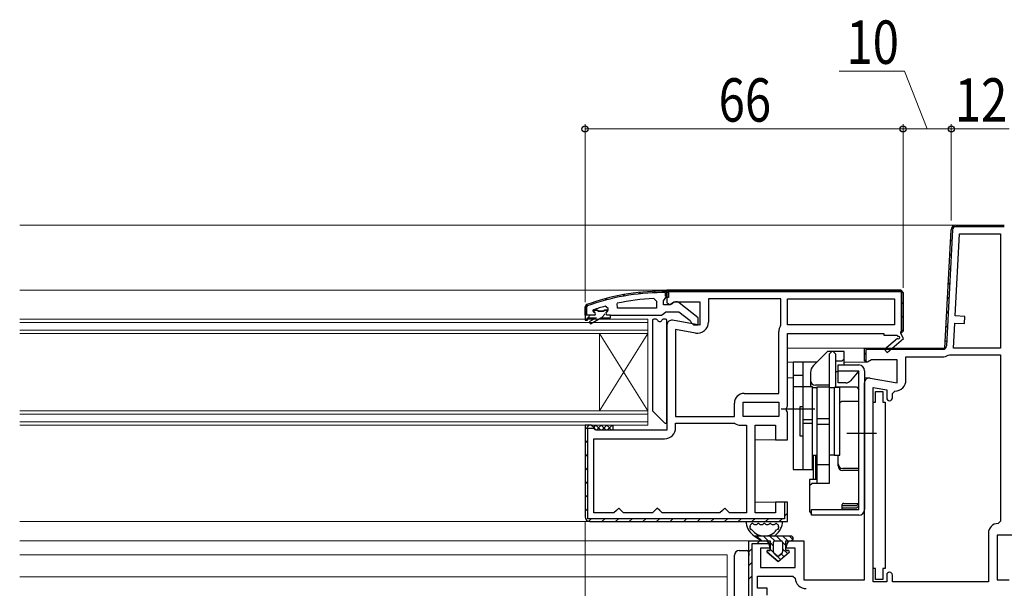
# Model space of a CAD drawing. Extents: x 0 to 1470, y 0 to 2212.
# Drawn here: x 988 to 1193, y 418 to 536 of the extents above; entities that cross this region are included whole.
import ezdxf

# ---------------------------------------------------------------- set-up
doc = ezdxf.new("R2010")
doc.units = 0
doc.header["$LTSCALE"] = 5
for name, color, linetype, lineweight in [('YKK_11', 7, 'CONTINUOUS', 30), ('YKK_12', 2, 'CONTINUOUS', 13), ('YKK_13', 4, 'CONTINUOUS', 30), ('YKK_D', 6, 'CONTINUOUS', 13)]:
    doc.layers.add(name, color=color, linetype=linetype, lineweight=lineweight)
doc.styles.add('text-b', font='extslim2.shx', dxfattribs={"width": 0.8, "bigfont": 'extfont2.shx'})

msp = doc.modelspace()

# ---------------------------------------------------------------- linework, layer by layer
at = {"layer": 'YKK_11', "linetype": 'ByBlock', "lineweight": -2, "ltscale": 0.5}
for p, q in [((1180.36, 468.08), (1181.65, 492.63)), ((1180.36, 468.08), (1181.65, 492.63)), ((1181.95, 492.62), (1180.69, 468.54)), ((1182.65, 493.58), (1192.7, 493.58)), ((1182.65, 493.58), (1192.7, 493.58)), ((1192.7, 493.28), (1182.65, 493.28)), ((1182.52, 474.76), (1183.41, 491.78)), ((1183.41, 491.78), (1191.9, 491.78)), ((1191.9, 491.78), (1191.9, 468.08)), ((1191.9, 491.78), (1191.9, 468.08)), ((1119.98, 478.35), (1120.5, 477.85)), ((1122.7, 480.08), (1171.2, 480.08)), ((1171.2, 480.08), (1122.7, 480.08)), ((1146.3, 478.28), (1131.3, 478.28)), ((1131.3, 478.28), (1131.3, 473.47)), ((1146.3, 472.88), (1146.3, 478.28)), ((1147.7, 478.28), (1169.9, 478.28)), ((1147.7, 478.28), (1169.9, 478.28)), ((1147.7, 472.88), (1147.7, 478.28)), ((1169.9, 478.28), (1169.9, 472.88)), ((1110.5, 475.99), (1110.5, 476.28)), ((1112.45, 476.39), (1112.34, 477.37)), ((1120.5, 476.39), (1112.45, 476.39)), ((1120.5, 476.39), (1112.45, 476.39)), ((1120.5, 477.85), (1120.5, 476.39)), ((1107.6, 474.89), (1105.7, 474.89)), ((1105.7, 474.89), (1105.7, 473.89)), ((1106.2, 473.89), (1106.2, 474.39)), ((1106.2, 474.39), (1108, 474.39)), ((1108, 474.39), (1106.56, 473.55)), ((1106.81, 473.12), (1109, 474.39)), ((1108.21, 475.99), (1107.3, 475.99)), ((1107.3, 475.99), (1107.3, 475.79)), ((1107.3, 475.79), (1107.6, 475.49)), ((1108.5, 475.72), (1108.21, 475.99)), ((1109.5, 475.72), (1108.5, 475.72)), ((1109, 474.39), (1111, 474.39)), ((1109, 474.39), (1111, 474.39)), ((1109, 474.39), (1111, 474.39)), ((1109.79, 475.99), (1109.5, 475.72)), ((1110.5, 475.99), (1109.79, 475.99)), ((1110.12, 475.48), (1110.5, 475.96)), ((1110.2, 474.89), (1110.12, 475.48)), ((1111, 474.89), (1110.2, 474.89)), ((1110.5, 475.96), (1110.5, 475.99)), ((1111, 474.39), (1111, 474.89)), ((1111, 474.39), (1111, 474.89)), ((1184.51, 474.66), (1182.52, 474.76)), ((1184.43, 473.16), (1184.51, 474.66)), ((1105.7, 473.89), (1106.2, 473.89)), ((1106.56, 473.55), (1106.81, 473.12)), ((1146.25, 472.72), (1146.3, 472.88)), ((1169.9, 472.88), (1147.7, 472.88)), ((1182.17, 468.08), (1182.44, 473.27)), ((1182.44, 473.27), (1184.43, 473.16)), ((1124.5, 471.93), (1124.5, 453.88)), ((1124.5, 471.93), (1124.5, 453.88)), ((1128.6, 471.21), (1124.5, 471.93)), ((1145.9, 458.68), (1145.9, 471.5)), ((1163.7, 465.46), (1163.7, 468.08)), ((1163.7, 468.08), (1180.36, 468.08)), ((1163.7, 465.68), (1163.7, 468.08)), ((1163.7, 465.68), (1163.7, 468.08)), ((1163.7, 468.08), (1180.36, 468.08)), ((1191.9, 468.08), (1182.17, 468.08)), ((1179.89, 467.78), (1164, 467.78)), ((1164, 467.78), (1164, 465.22)), ((1172.3, 461.47), (1172.3, 466.28)), ((1172.3, 466.28), (1179.86, 466.28)), ((1181.05, 466.61), (1181.31, 466.68)), ((1181.31, 466.68), (1191.9, 466.68)), ((1191.9, 466.68), (1191.9, 432.18)), ((1164, 465.22), (1163.7, 465.68)), ((1165.5, 419.58), (1165.5, 459.93)), ((1165.5, 419.58), (1165.5, 459.93)), ((1165.5, 459.93), (1168.3, 459.43)), ((1138.7, 458.68), (1145.9, 458.68)), ((1168.3, 459.43), (1168.3, 457.77)), ((1169.5, 458.67), (1170, 459.17)), ((1169.5, 457.77), (1169.5, 458.67)), ((1136.7, 453.88), (1136.7, 456.68)), ((1138.5, 456.88), (1145.9, 456.88)), ((1138.5, 456.88), (1145.9, 456.88)), ((1138.5, 453.88), (1138.5, 456.88)), ((1145.9, 456.88), (1145.9, 453.88)), ((1124.5, 453.88), (1136.7, 453.88)), ((1145.9, 453.88), (1138.5, 453.88)), ((1124.5, 451.58), (1124.5, 452.48)), ((1124.5, 452.48), (1136.7, 452.48)), ((1136.7, 452.48), (1136.81, 452.45)), ((1138.03, 452.08), (1139.2, 452.08)), ((1139.2, 452.08), (1139.2, 433.88)), ((1139.2, 452.08), (1139.2, 433.88)), ((1107.5, 433.88), (1107.5, 449.28)), ((1107.5, 449.28), (1122.2, 449.28)), ((1111.7, 433.88), (1107.5, 433.88)), ((1112.2, 434.38), (1111.7, 433.88)), ((1112.7, 434.88), (1112.2, 434.38)), ((1113.2, 434.38), (1112.7, 434.88)), ((1113.7, 433.88), (1113.2, 434.38)), ((1119.7, 433.88), (1113.7, 433.88)), ((1120.2, 434.38), (1119.7, 433.88)), ((1120.7, 434.88), (1120.2, 434.38)), ((1121.2, 434.38), (1120.7, 434.88)), ((1121.7, 433.88), (1121.2, 434.38)), ((1133.7, 433.88), (1121.7, 433.88)), ((1134.2, 434.38), (1133.7, 433.88)), ((1134.7, 434.88), (1134.2, 434.38)), ((1135.2, 434.38), (1134.7, 434.88)), ((1135.7, 433.88), (1135.2, 434.38)), ((1139.2, 433.88), (1135.7, 433.88)), ((1191.9, 432.18), (1191.4, 431.68)), ((1189.4, 429.68), (1189.4, 419.58)), ((1168.3, 420.98), (1168.3, 419.58)), ((1169.5, 419.58), (1169.5, 420.98)), ((1141.5, 418.28), (1141.5, 420.78)), ((1141.5, 420.78), (1148.8, 420.78)), ((1148.8, 420.78), (1149.3, 420.32)), ((1168.3, 419.58), (1165.5, 419.58)), ((1189.4, 419.58), (1169.5, 419.58)), ((1143.5, 418.28), (1141.5, 418.28)), ((1143.5, 416.78), (1143.5, 418.28))]:
    msp.add_line(p, q, dxfattribs=at)
at = {"layer": 'YKK_11', "linetype": 'Continuous', "lineweight": 13}
for p, q in [((1184.55, 493.28), (1184.85, 493.58)), ((1187.38, 493.28), (1187.68, 493.58)), ((1190.21, 493.28), (1190.51, 493.58)), ((1181.53, 490.25), (1181.84, 490.57)), ((1181.37, 487.27), (1181.69, 487.59)), ((1181.21, 484.28), (1181.53, 484.6)), ((1181.06, 481.3), (1181.37, 481.62)), ((1109.89, 478.01), (1110.31, 478.43)), ((1113.54, 478.84), (1113.91, 479.21)), ((1116.85, 479.32), (1117.19, 479.66)), ((1119.91, 479.55), (1120.22, 479.86)), ((1122.4, 479.21), (1122.69, 479.5)), ((1122.7, 479.51), (1123.27, 480.08)), ((1125.8, 479.78), (1126.1, 480.08)), ((1128.63, 479.78), (1128.93, 480.08)), ((1131.46, 479.78), (1131.76, 480.08)), ((1134.28, 479.78), (1134.58, 480.08)), ((1137.11, 479.78), (1137.41, 480.08)), ((1139.94, 479.78), (1140.24, 480.08)), ((1142.77, 479.78), (1143.07, 480.08)), ((1145.6, 479.78), (1145.9, 480.08)), ((1148.43, 479.78), (1148.73, 480.08)), ((1151.25, 479.78), (1151.55, 480.08)), ((1154.08, 479.78), (1154.38, 480.08)), ((1156.91, 479.78), (1157.21, 480.08)), ((1159.74, 479.78), (1160.04, 480.08)), ((1162.57, 479.78), (1162.87, 480.08)), ((1165.4, 479.78), (1165.7, 480.08)), ((1168.23, 479.78), (1168.53, 480.08)), ((1171.05, 479.78), (1171.34, 480.06)), ((1180.9, 478.31), (1181.22, 478.63)), ((1105.7, 476.65), (1106.22, 477.18)), ((1171.4, 477.3), (1171.7, 477.6)), ((1105.81, 473.93), (1106.2, 474.33)), ((1106.26, 474.39), (1106.76, 474.89)), ((1107.42, 475.55), (1107.86, 475.99)), ((1109.09, 474.39), (1109.9, 475.2)), ((1110.21, 475.51), (1110.45, 475.75)), ((1171.4, 474.47), (1171.7, 474.77)), ((1180.74, 475.33), (1181.06, 475.65)), ((1171.4, 471.64), (1171.7, 471.94)), ((1180.59, 472.34), (1180.9, 472.66)), ((1164.71, 467.78), (1165.01, 468.08)), ((1167.54, 467.78), (1167.84, 468.08)), ((1170.37, 467.78), (1170.67, 468.08)), ((1173.2, 467.78), (1173.5, 468.08)), ((1176.02, 467.78), (1176.32, 468.08)), ((1178.85, 467.78), (1179.15, 468.08)), ((1180.43, 469.36), (1180.75, 469.68)), ((1163.7, 466.77), (1164, 467.07)), ((1105.7, 451.2), (1106.58, 452.08)), ((1105.7, 448.37), (1106.3, 448.97)), ((1105.7, 445.54), (1106.3, 446.14)), ((1105.7, 442.71), (1106.3, 443.31)), ((1105.7, 439.88), (1106.3, 440.48)), ((1105.7, 437.06), (1106.3, 437.66)), ((1147.1, 436.03), (1147.15, 436.08)), ((1105.7, 434.23), (1106.3, 434.83)), ((1147.1, 433.2), (1147.7, 433.8)), ((1106.42, 432.12), (1106.98, 432.68)), ((1109.21, 432.08), (1109.81, 432.68)), ((1112.04, 432.08), (1112.64, 432.68)), ((1114.87, 432.08), (1115.47, 432.68)), ((1117.7, 432.08), (1118.3, 432.68)), ((1120.53, 432.08), (1121.13, 432.68)), ((1123.35, 432.08), (1123.95, 432.68)), ((1126.18, 432.08), (1126.78, 432.68)), ((1129.01, 432.08), (1129.61, 432.68)), ((1131.84, 432.08), (1132.44, 432.68)), ((1134.67, 432.08), (1135.27, 432.68)), ((1137.5, 432.08), (1138.1, 432.68)), ((1140.32, 432.08), (1140.92, 432.68)), ((1143.15, 432.08), (1143.75, 432.68)), ((1145.98, 432.08), (1146.58, 432.68)), ((1141.38, 427.48), (1141.98, 428.08)), ((1139.7, 425.8), (1140.3, 426.4)), ((1139.7, 422.97), (1140.3, 423.57)), ((1139.7, 420.14), (1140.3, 420.74))]:
    msp.add_line(p, q, dxfattribs=at)
at = {"layer": 'YKK_11', "linetype": 'ByBlock', "lineweight": 30, "ltscale": 0.5}
for p, q in [((1122.7, 479.89), (1121.7, 479.89)), ((1121.7, 479.89), (1122.7, 479.89)), ((1122.4, 479.59), (1121.7, 479.59)), ((1122, 477.89), (1122.35, 478.36)), ((1122.35, 478.36), (1122.7, 478.84)), ((1122.4, 478.89), (1122.4, 479.59)), ((1122.7, 478.89), (1122.4, 478.89)), ((1171.2, 480.08), (1122.7, 480.08)), ((1122.7, 480.08), (1122.7, 477.46)), ((1122.7, 478.58), (1122.7, 480.08)), ((1122.7, 478.84), (1122.7, 479.89)), ((1122.7, 479.89), (1122.7, 478.89)), ((1123, 478.58), (1122.7, 478.58)), ((1171.4, 479.78), (1123, 479.78)), ((1123, 479.78), (1123, 478.58)), ((1171.7, 479.58), (1171.2, 480.08)), ((1171.2, 480.08), (1171.7, 479.58)), ((1171.2, 480.08), (1171.7, 479.58)), ((1171.4, 471.58), (1171.4, 479.78)), ((1171.7, 471.58), (1171.7, 479.58)), ((1171.7, 479.58), (1171.7, 471.58)), ((1106.03, 477.11), (1105.7, 476.64)), ((1105.7, 476.64), (1106.03, 477.11)), ((1105.7, 476.64), (1105.7, 473.89)), ((1105.7, 474.89), (1105.7, 476.64)), ((1106.13, 476.83), (1106, 476.64)), ((1106, 476.64), (1106, 474.89)), ((1106, 476.64), (1106, 474.89)), ((1110.5, 476.28), (1109.87, 476.76)), ((1110.5, 475.99), (1110.5, 476.28)), ((1122, 477.09), (1122, 477.89)), ((1123.4, 477.09), (1122, 477.09)), ((1122.7, 477.46), (1123.28, 477.14)), ((1123.28, 477.14), (1124.14, 477.68)), ((1123.8, 477.29), (1123.4, 477.09)), ((1124.14, 477.68), (1129.5, 477.68)), ((1129.2, 474.36), (1125.22, 477.47)), ((1129.5, 477.68), (1129.5, 472.87)), ((1106, 474.89), (1105.7, 474.89)), ((1106.2, 473.89), (1106.2, 474.39)), ((1106.2, 474.39), (1108, 474.39)), ((1108, 474.39), (1106.56, 473.55)), ((1106.81, 473.12), (1109, 474.39)), ((1107.44, 476.01), (1107.38, 475.99)), ((1107.38, 475.99), (1108.21, 475.99)), ((1108.21, 475.99), (1108.5, 475.72)), ((1108.5, 475.72), (1109.5, 475.72)), ((1109, 474.39), (1111, 474.39)), ((1109.5, 475.72), (1109.79, 475.99)), ((1109.79, 475.99), (1110.5, 475.99)), ((1110.5, 475.99), (1109.79, 475.99)), ((1111, 474.89), (1121.55, 474.89)), ((1121.55, 474.89), (1122.02, 475.24)), ((1122.02, 475.24), (1122.5, 475.59)), ((1122.5, 475.59), (1125.2, 475.59)), ((1125.2, 475.59), (1127.51, 473.78)), ((1129.2, 472.89), (1129.2, 474.36)), ((1105.7, 473.89), (1106.2, 473.89)), ((1106.56, 473.55), (1106.81, 473.12)), ((1122.7, 472.88), (1122.7, 451.08)), ((1129.5, 472.87), (1123.87, 473.87)), ((1127.51, 473.78), (1127.7, 473.39)), ((1127.7, 473.39), (1128.2, 472.89)), ((1128.2, 472.89), (1129.2, 472.89)), ((1147.7, 456.01), (1147.7, 471.08)), ((1147.7, 471.08), (1167.7, 471.08)), ((1167.7, 471.08), (1167.7, 470.78)), ((1167.7, 470.78), (1170.45, 470.78)), ((1170.56, 470.1), (1167.84, 467.79)), ((1168.36, 467.18), (1171.78, 470.08)), ((1170.45, 470.78), (1170.63, 470.48)), ((1171.2, 471.08), (1171.7, 471.58)), ((1171.7, 471.58), (1171.2, 471.08)), ((1171.2, 471.38), (1171.4, 471.58)), ((1171.2, 471.08), (1171.2, 471.38)), ((1171.78, 470.08), (1171.2, 471.08)), ((1163.7, 465.46), (1163.7, 468.08)), ((1167.84, 467.79), (1168.36, 467.18)), ((1164.28, 465.14), (1163.7, 465.46)), ((1165.14, 465.68), (1164.28, 465.14)), ((1170.5, 465.68), (1165.14, 465.68)), ((1170.5, 460.87), (1170.5, 465.68)), ((1164.87, 461.87), (1170.5, 460.87)), ((1163.7, 419.98), (1163.7, 460.88)), ((1147.51, 455.62), (1147.7, 456.01)), ((1147.51, 455.15), (1147.51, 455.62)), ((1147.7, 454.76), (1147.51, 455.15)), ((1147.7, 449.08), (1147.7, 454.76)), ((1107, 452.08), (1105.7, 452.08)), ((1105.7, 452.08), (1105.7, 433.08)), ((1107, 452.08), (1105.7, 452.08)), ((1105.7, 452.08), (1105.7, 433.08)), ((1107.5, 451.58), (1107, 452.08)), ((1107.5, 451.58), (1107, 452.08)), ((1108, 451.08), (1107.5, 451.58)), ((1107.51, 451.48), (1107.5, 451.58)), ((1141, 433.88), (1141, 452.08)), ((1141, 452.08), (1145.2, 452.08)), ((1145.2, 452.08), (1145.2, 449.08)), ((1106.3, 432.68), (1106.3, 451.48)), ((1106.3, 451.48), (1107.51, 451.48)), ((1122.7, 451.08), (1108, 451.08)), ((1145.2, 449.08), (1147.7, 449.08)), ((1147.7, 436.08), (1145.2, 436.08)), ((1145.2, 436.08), (1145.2, 433.88)), ((1147.7, 436.08), (1147.1, 436.08)), ((1147.1, 436.08), (1147.1, 432.68)), ((1147.7, 432.08), (1147.7, 436.08)), ((1147.7, 432.08), (1147.7, 436.08)), ((1145.2, 433.88), (1141, 433.88)), ((1147.1, 432.68), (1106.3, 432.68)), ((1106.7, 432.08), (1147.7, 432.08)), ((1106.7, 432.08), (1147.7, 432.08)), ((1106.7, 432.08), (1147.7, 432.08)), ((1219.4, 429.28), (1191.2, 429.28)), ((1191.2, 429.28), (1191.2, 419.98)), ((1139.7, 403.38), (1139.7, 428.08)), ((1139.7, 428.08), (1143, 428.08)), ((1139.7, 403.38), (1139.7, 428.08)), ((1139.7, 428.08), (1143, 428.08)), ((1140.3, 427.48), (1140.3, 402.18)), ((1140.3, 427.48), (1140.3, 402.18)), ((1143.92, 427.48), (1140.3, 427.48)), ((1144, 427.08), (1144, 426.58)), ((1147.5, 426.58), (1147.5, 427.08)), ((1148.5, 428.08), (1151.1, 428.08)), ((1151.1, 428.08), (1151.1, 419.98)), ((1144, 426.58), (1142.1, 426.58)), ((1142.1, 426.58), (1142.1, 422.58)), ((1149.3, 426.58), (1147.5, 426.58)), ((1149.3, 422.58), (1149.3, 426.58)), ((1142.1, 422.58), (1149.3, 422.58)), ((1151.1, 419.98), (1163.7, 419.98)), ((1191.2, 419.98), (1193.7, 419.98))]:
    msp.add_line(p, q, dxfattribs=at)
at = {"layer": 'YKK_11', "linetype": 'ByBlock', "lineweight": -2, "ltscale": 0.5}
for centre, radius, start, end in [((1182.65, 492.58), 1, 90, 177), ((1182.65, 492.58), 1, 90, 177), ((1182.65, 492.58), 0.7, 90, 177), ((1121.77, 433.89), 44.5, 92.3116, 102.2391), ((1107.6, 475.19), 0.3, 270, 90), ((1129, 473.47), 2.3, 260, 360), ((1148.2, 471.5), 2.3, 147.7958, 180), ((1179.89, 468.58), 0.8, 270, 357), ((1179.86, 468.58), 2.3, 270, 301.0027), ((1170, 461.47), 2.3, 270, 360), ((1138.7, 456.68), 2, 90, 180), ((1168.9, 457.77), 0.6, 180, 0), ((1122.2, 451.58), 2.3, 270, 360), ((1138.03, 454.28), 2.2, 236.4427, 270), ((1191.4, 429.68), 2, 90, 180), ((1168.9, 420.98), 0.6, 360, 180), ((1151.59, 420.48), 2.3, 184.096, 270)]:
    msp.add_arc(centre, radius, start, end, dxfattribs=at)
at = {"layer": 'YKK_11', "linetype": 'ByBlock', "lineweight": 30, "ltscale": 0.5}
for centre, radius, start, end in [((1121.77, 433.89), 46, 90.093, 110.0171), ((1121.77, 433.89), 46, 90.093, 110.0171), ((1121.77, 433.89), 45.7, 90.0933, 110.0171), ((1121.77, 433.89), 44.5, 105.5219, 108.7977), ((1124.6, 476.69), 1, 51.9133, 143.1301), ((1123.7, 472.88), 1, 80, 180), ((1170.75, 470.26), 0.25, 220.357, 120), ((1164.7, 460.88), 1, 80, 180), ((1106.7, 433.08), 1, 180, 270), ((1106.7, 433.08), 1, 180, 270), ((1143, 427.08), 1, 0, 90), ((1143, 427.08), 1, 23.5782, 90), ((1148.5, 427.08), 1, 90, 180)]:
    msp.add_arc(centre, radius, start, end, dxfattribs=at)
at = {"layer": 'YKK_12'}
for p, q in [((988.4, 493.58), (1182.65, 493.58)), ((988.4, 480.08), (1123.2, 480.08)), ((1164.2, 468.08), (1147.7, 468.08)), ((1149.7, 468.08), (1164.2, 468.08)), ((1148.9, 465.18), (1147.7, 465.18)), ((1164.2, 465.18), (1159.5, 465.18)), ((1148.9, 461.88), (1147.7, 461.88)), ((1164.66, 461.88), (1163.7, 461.88)), ((1145.7, 449.08), (1141, 449.08)), ((1145.7, 436.08), (1141, 436.08)), ((988.4, 432.08), (1106.7, 432.08)), ((988.4, 428.08), (1140.2, 428.08)), ((1135.2, 425.18), (988.4, 425.18)), ((1135.2, 412.06), (1135.2, 425.18)), ((1135.2, 420.58), (988.4, 420.58))]:
    msp.add_line(p, q, dxfattribs=at)
at = {"layer": 'YKK_12', "linetype": 'Continuous'}
for p, q in [((1118.7, 474.08), (988.4, 474.08)), ((1118.7, 471.08), (1118.7, 474.08)), ((1118.7, 473.38), (988.4, 473.38)), ((988.4, 471.78), (1118.7, 471.78)), ((988.4, 471.08), (1118.7, 471.08)), ((1108.7, 455.08), (1108.7, 471.08)), ((1118.7, 455.08), (1108.7, 471.08)), ((1118.7, 471.08), (1108.7, 455.08)), ((1118.7, 455.08), (1118.7, 471.08)), ((1118.7, 455.08), (988.4, 455.08)), ((1118.7, 454.38), (988.4, 454.38)), ((1118.7, 452.08), (1118.7, 455.08)), ((988.4, 452.78), (1118.7, 452.78)), ((988.4, 452.08), (1118.7, 452.08))]:
    msp.add_line(p, q, dxfattribs=at)
at = {"layer": 'YKK_13'}
for p, q in [((1120.46, 474.08), (1120, 474.08)), ((1122.4, 474.08), (1121.94, 474.08)), ((1119.7, 473.78), (1119.7, 455.21)), ((1122.7, 452.81), (1122.7, 473.78)), ((1119.79, 454.99), (1122.19, 452.59)), ((1111.5, 452.08), (1111.5, 451.08)), ((1139.44, 432.08), (1146.36, 432.08)), ((1140.84, 431.48), (1141.27, 431.48)), ((1142.07, 431.48), (1142.5, 431.48)), ((1143.3, 431.48), (1143.73, 431.48)), ((1144.53, 431.48), (1144.96, 431.48))]:
    msp.add_line(p, q, dxfattribs=at)
at = {"layer": 'YKK_13', "linetype": 'ByBlock', "lineweight": -2}
for p, q in [((1156, 467.38), (1153.09, 464.47)), ((1159.5, 467.38), (1156, 467.38)), ((1156.4, 466.88), (1156.9, 467.38)), ((1156.4, 460.08), (1156.4, 466.88)), ((1157.2, 467.38), (1157.7, 466.88)), ((1157.7, 466.88), (1157.7, 460.02)), ((1159.5, 465.88), (1159, 465.38)), ((1159.5, 464.58), (1159.5, 467.38)), ((1148.9, 465.18), (1148.9, 442.88)), ((1153.7, 465.18), (1148.9, 465.18)), ((1150.9, 465.18), (1150.9, 442.88)), ((1153.7, 465.08), (1153.7, 465.18)), ((1159, 465.38), (1157.7, 465.38)), ((1158.2, 460.88), (1158.2, 464.58)), ((1158.2, 464.58), (1162.5, 464.58)), ((1150.9, 462.38), (1148.9, 462.38)), ((1152.5, 463.05), (1152.5, 460.08)), ((1158.2, 463.18), (1157.7, 463.18)), ((1158.2, 463.38), (1162.5, 463.38)), ((1162.5, 463.38), (1160.76, 461.31)), ((1162.27, 463.1), (1162.5, 462.68)), ((1162.5, 434.58), (1162.5, 463.38)), ((1163.7, 463.38), (1163.7, 434.58)), ((1152.9, 460.08), (1148.9, 460.08)), ((1152.9, 442.88), (1152.9, 460.08)), ((1152.9, 459.88), (1153.9, 459.88)), ((1156.4, 460.38), (1153.5, 460.38)), ((1153.9, 440.06), (1153.9, 460.08)), ((1153.9, 460.08), (1156.4, 460.08)), ((1156.4, 440.06), (1156.4, 460.08)), ((1156.4, 459.88), (1157.4, 459.88)), ((1157.4, 459.88), (1157.4, 445.88)), ((1158.6, 459.88), (1157.4, 459.88)), ((1157.7, 460.02), (1162, 460.02)), ((1159.84, 460.88), (1158.2, 460.88)), ((1158.6, 445.88), (1158.6, 459.88)), ((1162, 460.02), (1162.5, 459.52)), ((1150.9, 455.88), (1150.3, 455.88)), ((1150.3, 455.88), (1150.3, 449.88)), ((1162.5, 457), (1159.2, 457)), ((1153.4, 455.38), (1146.4, 455.38)), ((1150.9, 453.27), (1152.9, 453.27)), ((1150.9, 452.49), (1152.9, 452.49)), ((1153.9, 453.45), (1156.4, 453.45)), ((1153.9, 452.31), (1156.4, 452.31)), ((1150.3, 449.88), (1150.9, 449.88)), ((1166.2, 450.38), (1160, 450.38)), ((1152.9, 445.88), (1153.9, 445.88)), ((1153.1, 440.81), (1153.1, 445.88)), ((1153.9, 445.74), (1153.5, 445.74)), ((1153.5, 445.74), (1153.5, 440.81)), ((1157.4, 445.88), (1156.4, 445.88)), ((1157.4, 445.88), (1158.6, 445.88)), ((1158.2, 443.65), (1158.2, 445.88)), ((1156.4, 443.88), (1153.9, 443.88)), ((1148.9, 442.88), (1152.9, 442.88)), ((1162.5, 443.1), (1159.2, 443.1)), ((1162.5, 442.65), (1159.2, 442.65)), ((1153.9, 440.81), (1152.3, 440.81)), ((1152.3, 440.81), (1152.3, 434.14)), ((1152.3, 439.56), (1152.8, 440.06)), ((1152.8, 440.06), (1156.4, 440.06)), ((1159, 435.47), (1159, 434.58)), ((1162, 435.38), (1159, 435.38)), ((1159.37, 435.84), (1162.5, 435.84)), ((1162.5, 435.84), (1162, 435.38)), ((1162.5, 435.38), (1162, 434.88)), ((1152.3, 434.14), (1152.7, 433.65)), ((1152.7, 433.38), (1152.7, 434.58)), ((1152.7, 434.58), (1162.5, 434.58)), ((1162.5, 433.38), (1152.7, 433.38)), ((1159.1, 434.88), (1159, 434.89)), ((1162, 434.88), (1159.1, 434.88))]:
    msp.add_line(p, q, dxfattribs=at)
at = {"layer": 'YKK_13', "linetype": 'ByBlock', "lineweight": -2, "ltscale": 0.5}
for p, q in [((1166, 456.83), (1166, 459.08)), ((1166, 459.08), (1167.5, 459.08)), ((1167.5, 459.08), (1167.5, 456.83)), ((1165.5, 422.33), (1165.5, 456.83)), ((1165.5, 456.83), (1166, 456.83)), ((1167.5, 456.83), (1168, 456.83)), ((1168, 456.83), (1168, 422.33)), ((1166, 422.33), (1165.5, 422.33)), ((1166, 420.08), (1166, 422.33)), ((1168, 422.33), (1167.5, 422.33)), ((1167.5, 422.33), (1167.5, 420.08)), ((1167.5, 420.08), (1166, 420.08))]:
    msp.add_line(p, q, dxfattribs=at)
at = {"layer": 'YKK_13', "linetype": 'Continuous'}
for p, q in [((1107.5, 451.62), (1107.96, 452.08)), ((1107.96, 452.08), (1108.96, 451.08)), ((1108.08, 451.08), (1109.08, 452.08)), ((1109.08, 452.08), (1110.08, 451.08)), ((1109.2, 451.08), (1110.2, 452.08)), ((1110.2, 452.08), (1111.2, 451.08)), ((1110.32, 451.08), (1111.32, 452.08)), ((1111.32, 452.08), (1111.5, 451.91)), ((1107.55, 451.37), (1107.78, 451.13)), ((1111.45, 451.08), (1111.5, 451.14)), ((1148.4, 429.08), (1140.85, 429.08)), ((1140.85, 429.08), (1142.3, 428.08)), ((1142.3, 428.08), (1140.85, 429.08)), ((1142.38, 428.08), (1141.38, 429.08)), ((1143.73, 428.08), (1142.73, 429.08)), ((1145.07, 428.08), (1144.07, 429.08)), ((1146.42, 428.08), (1145.42, 429.08)), ((1147.77, 428.08), (1146.77, 429.08)), ((1148.84, 428.35), (1148.11, 429.08)), ((1142.3, 428.08), (1144.1, 428.08)), ((1142.3, 428.08), (1144.1, 428.08)), ((1144.1, 428.08), (1144.1, 426.08)), ((1144.1, 426.08), (1144.1, 428.08)), ((1144.8, 427.01), (1144.1, 427.71)), ((1144.8, 425.78), (1144.8, 427.78)), ((1144.8, 425.78), (1144.8, 427.78)), ((1145.1, 428.08), (1146.4, 428.08)), ((1145.1, 428.08), (1146.4, 428.08)), ((1147.4, 427.1), (1146.7, 427.8)), ((1146.7, 427.78), (1146.7, 425.78)), ((1146.7, 427.78), (1146.7, 425.78)), ((1147.4, 428.08), (1148.4, 428.08)), ((1147.4, 426.08), (1147.4, 428.08)), ((1147.4, 428.08), (1148.4, 428.08)), ((1147.4, 426.08), (1147.4, 428.08)), ((1136.7, 404.58), (1136.7, 425.08)), ((1137.7, 426.08), (1139.2, 426.07)), ((1139.7, 425.57), (1139.7, 425.06)), ((1139.7, 404.6), (1139.7, 425.06)), ((1143.47, 425.73), (1145.75, 423.78)), ((1145.75, 423.78), (1143.47, 425.73)), ((1144.1, 426.08), (1143.6, 426.08)), ((1143.6, 426.08), (1144.1, 426.08)), ((1144.87, 425.59), (1144.1, 426.36)), ((1145.56, 425), (1144.91, 425.55)), ((1145.56, 425), (1144.91, 425.55)), ((1146.25, 424.21), (1144.91, 425.55)), ((1145.75, 423.78), (1148.03, 425.73)), ((1145.75, 423.78), (1148.03, 425.73)), ((1146.59, 425.55), (1145.94, 425)), ((1145.94, 425), (1146.59, 425.55)), ((1146.98, 424.83), (1146.41, 425.4)), ((1147.7, 425.45), (1146.7, 426.45)), ((1147.9, 426.08), (1147.4, 426.08)), ((1147.4, 426.08), (1147.9, 426.08))]:
    msp.add_line(p, q, dxfattribs=at)
at = {"layer": 'YKK_13'}
for centre, radius, start, end in [((1120, 473.78), 0.3, 90, 180), ((1120.46, 473.78), 0.3, 22.0243, 90), ((1121.94, 473.78), 0.3, 90, 157.9757), ((1122.4, 473.78), 0.3, 0, 90), ((1121.2, 474.08), 0.5, 202.0243, 337.9757), ((1120, 455.21), 0.3, 180, 225), ((1122.4, 452.81), 0.3, 225, 0), ((1139.44, 431.78), 0.3, 90, 188.2061), ((1140.22, 431.18), 0.3, 110.0221, 202.2818), ((1140.01, 431.75), 0.3, 290.0221, 328.1651), ((1140.44, 431.48), 0.2, 36.8699, 148.1651), ((1140.84, 431.78), 0.3, 216.8699, 270), ((1141.27, 431.78), 0.3, 270, 323.1301), ((1141.67, 431.48), 0.2, 36.8699, 143.1301), ((1142.07, 431.78), 0.3, 216.8699, 270), ((1142.5, 431.78), 0.3, 270, 323.1301), ((1142.9, 431.48), 0.2, 36.8699, 143.1301), ((1143.3, 431.78), 0.3, 216.8699, 270), ((1143.73, 431.78), 0.3, 270, 323.1301), ((1144.13, 431.48), 0.2, 36.8699, 143.1301), ((1144.53, 431.78), 0.3, 216.8699, 270), ((1144.96, 431.78), 0.3, 270, 323.1301), ((1145.36, 431.48), 0.2, 31.8349, 143.1301), ((1145.79, 431.75), 0.3, 211.8349, 249.9779), ((1145.58, 431.18), 0.3, 337.7182, 69.9779), ((1146.36, 431.78), 0.3, 351.7939, 90), ((1140.13, 430.68), 0.2, 153.367, 266.633), ((1139.68, 430.91), 0.3, 333.367, 23.1478), ((1140.1, 430.18), 0.3, 36.8522, 86.633), ((1145.7, 430.18), 0.3, 93.367, 143.1478), ((1145.67, 430.68), 0.2, 273.367, 26.633), ((1146.12, 430.91), 0.3, 156.8522, 206.633)]:
    msp.add_arc(centre, radius, start, end, dxfattribs=at)
at = {"layer": 'YKK_13', "linetype": 'ByBlock', "lineweight": -2}
for centre, radius, start, end in [((1154.5, 463.05), 2, 135, 180), ((1162.5, 463.38), 1.2, 0, 90), ((1153.5, 461.38), 1, 180, 270), ((1159.84, 462.08), 1.2, 270, 320), ((1159.2, 456), 1, 90, 143.1301), ((1153.5, 446.68), 1, 233.1301, 246.4218), ((1159.2, 444.1), 1, 180, 270), ((1159.2, 443.65), 1, 180, 270), ((1162.5, 434.58), 1.2, 270, 0)]:
    msp.add_arc(centre, radius, start, end, dxfattribs=at)
at = {"layer": 'YKK_13', "linetype": 'Continuous'}
for centre, radius, start, end in [((1142.9, 432.28), 3.8, 188.2061, 237.3631), ((1142.9, 432.28), 3.8, 302.6369, 351.7939), ((1142.9, 432.28), 3.2, 202.2818, 203.1478), ((1142.9, 432.28), 3.2, 216.8522, 323.1478), ((1142.9, 432.28), 3.2, 336.8522, 337.7182), ((1148.4, 428.58), 0.5, 270.1146, 89.8854), ((1148.4, 428.58), 0.5, 270, 90.1146), ((1145.1, 427.78), 0.3, 90, 180), ((1145.1, 427.78), 0.3, 90, 180), ((1146.4, 427.78), 0.3, 0, 90), ((1146.4, 427.78), 0.3, 0, 90), ((1148.4, 428.58), 0.5, 270, 270.1147), ((1137.7, 425.08), 1, 90, 180), ((1139.2, 425.57), 0.5, 0, 89.5), ((1143.6, 425.88), 0.202, 90, 229.5362), ((1143.6, 425.88), 0.202, 90, 229.5362), ((1145.1, 425.78), 0.3, 180, 229.5362), ((1145.1, 425.78), 0.3, 180, 229.5362), ((1145.75, 425.23), 0.3, 229.5362, 310.4638), ((1145.75, 425.23), 0.3, 229.5362, 310.4638), ((1146.4, 425.78), 0.3, 310.4638, 0), ((1146.4, 425.78), 0.3, 310.4638, 0), ((1147.9, 425.88), 0.202, 310.4638, 90), ((1147.9, 425.88), 0.202, 310.4638, 90)]:
    msp.add_arc(centre, radius, start, end, dxfattribs=at)
at = {"layer": 'YKK_13', "linetype": 'ByBlock', "lineweight": -2}
msp.add_open_spline([(1159.37, 435.84), (1159.36, 435.84), (1159.34, 435.84), (1159.28, 435.83), (1159.22, 435.8), (1159.15, 435.76), (1159.08, 435.69), (1159.03, 435.61), (1159.01, 435.53), (1159, 435.47), (1159, 435.45), (1159, 435.45)], degree=3, knots=[0, 0, 0, 0, 0.102038, 0.212699, 0.329299, 0.455838, 0.597284, 0.737509, 0.868587, 0.990644, 1, 1, 1, 1], dxfattribs=at)
at = {"layer": 'YKK_D'}
for p, q in [((1172, 525.58), (1158.44, 525.58)), ((1176.7, 513.58), (1172, 525.58)), ((1105.7, 477.64), (1105.7, 514.58)), ((1171.7, 513.58), (1105.7, 513.58)), ((1171.7, 480.58), (1171.7, 514.58)), ((1171.7, 480.58), (1171.7, 514.58)), ((1181.7, 513.58), (1171.7, 513.58)), ((1181.7, 497.58), (1181.7, 514.58)), ((1181.7, 494.58), (1181.7, 514.58)), ((1193.7, 513.58), (1181.7, 513.58)), ((1105.7, 432.08), (1105.7, 188.47))]:
    msp.add_line(p, q, dxfattribs=at)
at = {"layer": 'YKK_D', "linetype": 'ByBlock', "lineweight": -2}
for centre in [(1105.7, 513.58), (1171.7, 513.58), (1171.7, 513.58), (1181.7, 513.58), (1181.7, 513.58)]:
    msp.add_circle(centre, 0.637, dxfattribs=at)

# ---------------------------------------------------------------- texts
at = {"layer": 'YKK_D', "style": 'text-b', "width": 0.8}
for s, p in [('10', (1159.94, 527.08)), ('66', (1133.42, 515.08)), ('12', (1182.42, 515.08))]:
    msp.add_text(s, height=9, dxfattribs=at).set_placement(p)

doc.saveas('drawing.dxf')
